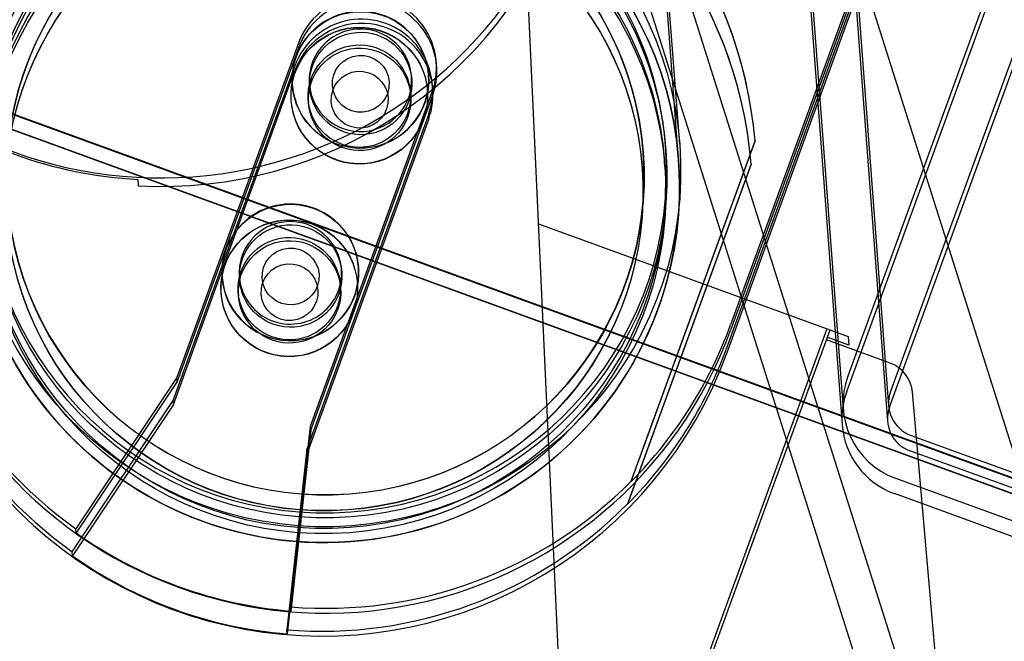
# Model space of a CAD drawing. Units: inches. Extents: x -178 to 279, y 112 to 448.
# Drawn here: x -101 to -100, y 343 to 343 of the extents above; entities that cross this region are included whole.
import ezdxf

# ---------------------------------------------------------------- set-up
doc = ezdxf.new("R2010")
doc.units = ezdxf.units.IN
doc.header["$MEASUREMENT"] = 0
doc.layers.add('Default', color=7, linetype='Continuous')

# ---------------------------------------------------------------- blocks, each defined once
blk = doc.blocks.new('SE16')
at = {"layer": 'Default', "color": 7, "linetype": 'Continuous'}
for p, q in [((-100.32159, 343.55822), (-99.89894, 342.22291)), ((-100.35496, 343.54766), (-99.94747, 342.26024)), ((-99.75675, 342.27738), (-100.1504, 343.52109)), ((-100.17434, 342.9406), (-100.21466, 343.47424)), ((-100.17528, 342.92672), (-100.21559, 343.46035)), ((-100.07265, 343.26347), (-100.03066, 342.70776)), ((-100.03276, 343.26649), (-99.99078, 342.71077)), ((-100.03372, 343.25295), (-99.99174, 342.69724)), ((-99.9599, 343.24817), (-100.12962, 342.78187)), ((-100.07361, 343.24994), (-100.03163, 342.69422)), ((-99.95973, 343.2438), (-100.12931, 342.77787)), ((-100.13297, 342.76176), (-99.96326, 343.22805)), ((-99.85285, 343.21446), (-100.02664, 342.73697)), ((-100.02761, 342.72343), (-99.85381, 343.20092)), ((-99.81526, 343.20078), (-99.98905, 342.72329)), ((-99.99002, 342.70975), (-99.82658, 343.15879)), ((-100.13267, 342.75775), (-100.00392, 343.1115)), ((-100.50922, 343.02936), (-100.6161, 342.73573)), ((-100.50895, 343.02576), (-100.61583, 342.73212)), ((-100.3879, 343.00909), (-100.38817, 343.0127)), ((-100.8658, 343.00564), (-99.54553, 342.52518)), ((-100.86577, 343.00516), (-99.54549, 342.5247)), ((-100.61946, 342.71561), (-100.51258, 343.00925)), ((-100.61918, 342.71201), (-100.51231, 343.00564)), ((-100.49968, 342.99331), (-100.49946, 342.99053)), ((-100.40972, 342.99731), (-100.40993, 343.00009)), ((-100.39499, 343.00149), (-100.39501, 343.00173)), ((-99.54649, 342.51164), (-100.86677, 342.9921)), ((-99.54645, 342.51116), (-100.86673, 342.99162)), ((-100.51467, 342.99269), (-100.51465, 342.99245)), ((-100.49864, 342.69298), (-100.39176, 342.98662)), ((-100.41066, 342.98341), (-100.41087, 342.9862)), ((-100.39593, 342.98759), (-100.39595, 342.98783)), ((-100.39126, 342.98898), (-100.39153, 342.99259)), ((-100.51561, 342.97879), (-100.51559, 342.97855)), ((-100.50061, 342.97942), (-100.5004, 342.97663)), ((-100.49836, 342.68938), (-100.39149, 342.98301)), ((-100.39512, 342.96651), (-100.50199, 342.67287)), ((-100.39485, 342.9629), (-100.50172, 342.66926)), ((-100.21691, 342.64471), (-100.10814, 342.94355)), ((-100.21689, 342.64442), (-100.10812, 342.94326)), ((-100.10814, 342.94355), (-100.10812, 342.94326)), ((-100.2064, 342.93349), (-100.20642, 342.93373)), ((-100.18646, 342.935), (-100.18679, 342.93942)), ((-100.18739, 342.9211), (-100.18773, 342.92552)), ((-100.1115, 342.92344), (-100.22027, 342.62459)), ((-100.11148, 342.92315), (-100.22025, 342.62431)), ((-100.20733, 342.9196), (-100.20735, 342.91984)), ((-100.1115, 342.92344), (-100.11148, 342.92315)), ((-100.47128, 342.82817), (-100.47149, 342.83096)), ((-100.45655, 342.83235), (-100.45657, 342.83259)), ((-100.57623, 342.82355), (-100.57621, 342.82331)), ((-100.56124, 342.82418), (-100.56102, 342.82139)), ((-100.47222, 342.81427), (-100.47243, 342.81706)), ((-100.45749, 342.81846), (-100.45751, 342.8187)), ((-100.57717, 342.80966), (-100.57715, 342.80942)), ((-100.56217, 342.81028), (-100.56196, 342.80749)), ((-100.6161, 342.73573), (-100.70474, 342.60282)), ((-100.61583, 342.73212), (-100.6161, 342.73573)), ((-100.61583, 342.73212), (-100.70447, 342.59921)), ((-100.7081, 342.58271), (-100.61946, 342.71561)), ((-100.61918, 342.71201), (-100.70782, 342.5791)), ((-100.61918, 342.71201), (-100.61946, 342.71561)), ((-100.51617, 342.5342), (-100.49864, 342.69298)), ((-100.49836, 342.68938), (-100.49864, 342.69298)), ((-100.49836, 342.68938), (-100.51589, 342.53059)), ((-99.97112, 342.68484), (-99.56549, 342.53723)), ((-100.50199, 342.67287), (-100.51952, 342.51408)), ((-100.50172, 342.66926), (-100.51925, 342.51047)), ((-100.50172, 342.66926), (-100.50199, 342.67287)), ((-99.56645, 342.52369), (-99.97209, 342.67131)), ((-99.9848, 342.64726), (-99.57917, 342.49964)), ((-100.21691, 342.64471), (-100.21689, 342.64442)), ((-99.58013, 342.48611), (-99.98577, 342.63372)), ((-100.22027, 342.62459), (-100.22025, 342.62431)), ((-100.70447, 342.59921), (-100.70474, 342.60282)), ((-100.70782, 342.5791), (-100.7081, 342.58271)), ((-100.51589, 342.53059), (-100.51617, 342.5342)), ((-100.51925, 342.51047), (-100.51952, 342.51408))]:
    blk.add_line(p, q, dxfattribs=at)
for radius, start, end in [(40.23614, 123.252233, 168.747767), (39.99992, 124.07328, 167.92672)]:
    blk.add_arc((-77.78959, 316.69372), radius, start, end, dxfattribs=at)
for centre, major_axis, start_param, end_param in [((-100.48555, 342.91168), (0.37767, 0.02853), 0.008846, 2.283865), ((-100.48553, 342.91139), (0.37767, 0.02853), 0.008846, 2.283865), ((-100.48891, 342.89157), (-0.37767, -0.02853), 3.150439, 5.425458), ((-100.48888, 342.89128), (-0.37767, -0.02853), 3.150439, 5.425458), ((-100.48689, 342.90318), (-0.31161, -0.02354), 3.141593, 6.283185), ((-100.48594, 342.91682), (0.29915, 0.0226), 0, 3.141593), ((-100.48562, 342.91264), (0.2792, 0.02109), 0, 3.141593), ((-100.45049, 343.00799), (-0.06232, -0.00471), 2.717152, 5.858745), ((-100.45022, 343.00438), (-0.06232, -0.00471), 2.717152, 5.858745), ((-100.45484, 342.99721), (0.05983, 0.00452), 0, 3.141593), ((-100.45385, 342.98788), (-0.06232, -0.00471), 2.717152, 5.858745), ((-100.45358, 342.98427), (-0.06232, -0.00471), 3.17054, 5.858745), ((-100.48522, 342.90739), (0.37767, 0.02853), 2.717152, 5.858745), ((-100.4548, 342.9967), (0.04487, 0.00339), 0, 3.141593), ((-100.45484, 342.99721), (0.05983, 0.00452), 3.141593, 6.283185), ((-100.4548, 342.9967), (0.04487, 0.00339), 3.141593, 6.283185), ((-100.45358, 342.98427), (-0.06232, -0.00471), 2.717152, 3.17054), ((-100.48594, 342.91682), (0.29915, 0.0226), 3.141593, 6.283185), ((-100.48562, 342.91264), (0.2792, 0.02109), 3.141593, 6.283185), ((-100.48689, 342.90318), (-0.31161, -0.02354), 0, 3.141593), ((-100.5164, 342.82807), (0.05983, 0.00452), 0, 3.141593), ((-100.48555, 342.91168), (-0.37767, -0.02853), 0.008846, 0.878237), ((-100.51636, 342.82757), (-0.04487, -0.00339), 3.141593, 6.283185), ((-100.48891, 342.89157), (-0.37767, -0.02853), 0.008846, 0.878237), ((-100.48858, 342.88727), (0.37767, 0.02853), 3.141593, 5.858745), ((-100.5164, 342.82807), (0.05983, 0.00452), 3.141593, 6.283185), ((-100.51636, 342.82757), (-0.04487, -0.00339), 0, 3.141593), ((-100.48553, 342.91139), (0.37767, 0.02853), 5.425458, 5.858745), ((-100.48888, 342.89128), (0.37767, 0.02853), 5.425458, 5.858745), ((-99.96086, 342.71303), (0.0698, 0.00527), 2.717152, 4.287948), ((-99.96183, 342.6995), (0.0698, 0.00527), 2.717152, 3.141593), ((-99.96086, 342.71303), (0.02991, 0.00226), 2.717152, 4.287948), ((-99.96183, 342.6995), (0.02991, 0.00226), 2.717152, 4.287948), ((-99.96183, 342.6995), (0.0698, 0.00527), 3.141593, 4.287948), ((-100.48555, 342.91168), (-0.37767, -0.02853), 1.414474, 2.283865), ((-100.48891, 342.89157), (0.37767, 0.02853), 4.556067, 5.425458), ((-100.48528, 342.90807), (-0.37767, -0.02853), 0.878237, 1.414474), ((-100.48863, 342.88796), (-0.37767, -0.02853), 0.878237, 1.414474)]:
    blk.add_ellipse(centre, major_axis=major_axis, ratio=0.999927, start_param=start_param, end_param=end_param, dxfattribs=at)
for centre, major_axis in [((-100.48596, 342.91706), (-0.31161, -0.02354)), ((-100.48689, 342.90316), (0.31161, 0.02354)), ((-100.4856, 342.9124), (0.29915, 0.0226)), ((-100.48687, 342.90293), (0.29915, 0.0226)), ((-100.48654, 342.8985), (0.29915, 0.0226)), ((-100.4856, 342.9124), (0.2792, 0.02109)), ((-100.48656, 342.89874), (0.2792, 0.02109)), ((-100.48654, 342.8985), (0.2792, 0.02109)), ((-100.45482, 342.99697), (0.05983, 0.00452)), ((-100.45578, 342.98331), (-0.05983, -0.00452)), ((-100.45576, 342.98307), (0.05983, 0.00452)), ((-100.45459, 342.99392), (0.04487, 0.00339)), ((-100.45574, 342.98281), (0.04487, 0.00339)), ((-100.45553, 342.98002), (0.04487, 0.00339)), ((-100.45457, 342.9936), (0.02493, 0.00188)), ((-100.4555, 342.9797), (0.02493, 0.00188)), ((-100.51638, 342.82783), (-0.05983, -0.00452)), ((-100.51734, 342.81418), (-0.05983, -0.00452)), ((-100.51732, 342.81394), (-0.05983, -0.00452)), ((-100.51615, 342.82478), (-0.04487, -0.00339)), ((-100.5173, 342.81367), (-0.04487, -0.00339)), ((-100.51709, 342.81088), (-0.04487, -0.00339)), ((-100.51613, 342.82447), (-0.02493, -0.00188)), ((-100.51706, 342.81057), (-0.02493, -0.00188))]:
    blk.add_ellipse(centre, major_axis=major_axis, ratio=0.999927, dxfattribs=at)
blk = doc.blocks.new('SE20')
at = {"layer": 'Default', "color": 7, "linetype": 'Continuous'}
for p, q in [((-100.277, 342.40587), (-100.30812, 343.08491)), ((-100.65036, 342.90963), (-100.6501, 342.90406)), ((-100.29831, 342.87077), (-100.02622, 342.77178)), ((-100.23547, 342.25504), (-100.04492, 342.77858)), ((-100.23513, 342.24765), (-100.04224, 342.77761)), ((-99.9894, 342.74828), (-100.04549, 342.76869)), ((-100.02587, 342.76413), (-100.04466, 342.77097)), ((-100.02622, 342.77178), (-100.02587, 342.76413)), ((-99.93905, 342.37186), (-99.96977, 342.72271))]:
    blk.add_line(p, q, dxfattribs=at)
for radius in [40.23614, 39.99992]:
    blk.add_arc((-77.78959, 316.69372), radius, 122.749199, 169.384199, dxfattribs=at)
for centre, major_axis, start_param, end_param in [((-100.6302, 343.28683), (0.37561, 0.01721), 2.746797, 5.88839), ((-100.62986, 343.27944), (-0.37561, -0.01721), 1.471159, 2.746797), ((-100.63012, 343.28501), (-0.37561, -0.01721), 0.880843, 1.471159), ((-99.99966, 342.72009), (0.02997, 0.00137), 0.041537, 1.176001)]:
    blk.add_ellipse(centre, major_axis=major_axis, ratio=0.999803, start_param=start_param, end_param=end_param, dxfattribs=at)

msp = doc.modelspace()

# ---------------------------------------------------------------- block references
for name in ['SE20', 'SE16']:
    msp.add_blockref(name, (0, 0))

doc.saveas('drawing.dxf')
